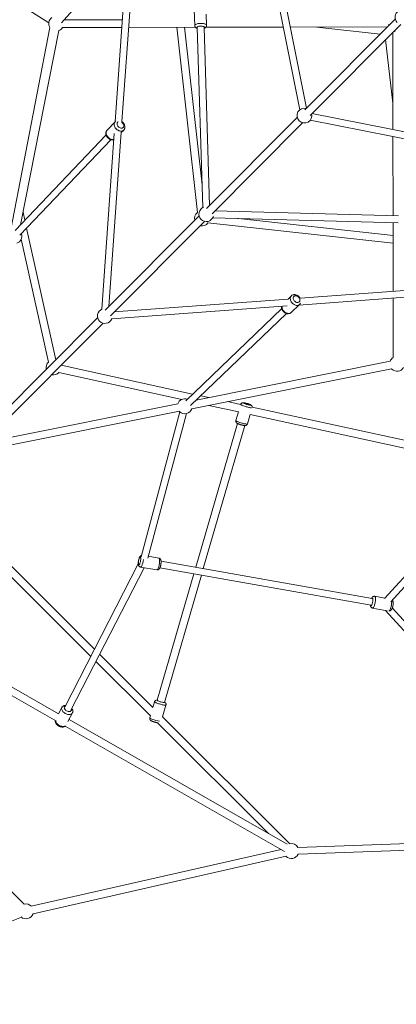
# Model space of a CAD drawing. Units: millimetres. Extents: x 7447 to 19385, y 2511 to 15730.
# Drawn here: x 13059 to 13944, y 6919 to 9231 of the extents above; entities that cross this region are included whole.
import ezdxf

# ---------------------------------------------------------------- set-up
doc = ezdxf.new("R2010")
doc.units = ezdxf.units.MM
doc.layers.add('Dimensions', color=7, linetype='Continuous')
doc.styles.get("Standard").update_dxf_attribs({"font": 'arial.ttf'})
doc.dimstyles.new('Leikkiset keinu', dxfattribs={"dimtxt": 150, "dimasz": 2.5, "dimexe": 0.06, "dimexo": 0.625, "dimtad": 0, "dimtih": 1, "dimtoh": 1, "dimdec": 0, "dimtxsty": 'Standard', "dimcen": 2.5, "dimadec": 0, "dimazin": 0, "dimtfac": 1, "dimtmove": 0, "dimatfit": 3, "dimfxl": 1, "dimarcsym": 0})

# ---------------------------------------------------------------- blocks, each defined once
blk = doc.blocks.new('*D8')
at = {"layer": 'Defpoints', "color": 0}
for p in [(19379.8, 9631.4), (9308.7, 9616.4), (19379.8, 2609.9)]:
    blk.add_point(p, dxfattribs=at)
at = {"layer": 'Dimensions', "color": 0, "lineweight": -2}
for p, q in [((19379.8, 9630.8), (19379.8, 2609.8)), ((9308.7, 9615.8), (9308.7, 2609.8)), ((9311.2, 2609.9), (14083.2, 2609.9)), ((19377.3, 2609.9), (14605.3, 2609.9))]:
    blk.add_line(p, q, dxfattribs=at)
at = {"layer": 'Dimensions', "color": 0}
for points in [[(9311.2, 2610.3), (9311.2, 2609.5), (9308.7, 2609.9)], [(19377.3, 2609.5), (19377.3, 2610.3), (19379.8, 2609.9)]]:
    blk.add_solid(points, dxfattribs=at)
at = {"layer": 'Dimensions', "color": 0, "insert": (14344.2, 2609.9), "char_height": 150, "attachment_point": 5}
blk.add_mtext('10071', dxfattribs=at)

msp = doc.modelspace()

# ---------------------------------------------------------------- linework, layer by layer
at = {"color": 7, "linetype": 'Continuous', "lineweight": 15}
for p, q in [((12839, 9408.8), (13127.4, 9223.8)), ((13157.1, 9223.9), (13312.2, 9399.4)), ((13312.8, 9407.5), (13283.3, 8991.7)), ((13299.4, 8991.9), (13328.5, 9402.9)), ((13639.6, 9408), (13717.3, 9019.8)), ((13732.9, 9023.5), (13655.3, 9411.1)), ((13469.1, 9254.8), (13470.3, 9217.4)), ((13300.3, 9231.4), (13163.5, 9231.2)), ((13498.3, 9218.2), (13497.5, 9244.1)), ((13941.8, 9233), (13728.8, 9019.4)), ((13130.1, 9212.8), (13038.4, 8738.4)), ((13060.9, 8749.7), (13150.8, 9205.7)), ((13159.9, 9213.2), (13299, 9213.4)), ((13315.1, 9213.4), (13471.7, 9213.6)), ((13428.2, 9213.6), (13476.8, 8778.4)), ((13487.6, 8843.5), (13446.3, 9213.6)), ((13476.4, 9212.9), (13489.2, 8790.1)), ((13505.1, 8795), (13492.4, 9213.4)), ((13496.4, 9213.7), (13678.5, 9213.9)), ((13694.8, 9214), (13923.1, 9214.3)), ((13741.5, 9006.7), (13954.6, 9220.3)), ((13757.1, 9214), (13906.1, 9197.2)), ((13918.8, 9184.5), (13936.1, 9035.6)), ((13935.9, 9201.6), (13936.2, 8973.2)), ((13711.3, 9001.8), (13498.2, 8788.1)), ((14133.5, 8934.3), (13745.6, 9010.8)), ((13283.2, 8991.6), (13264.3, 8971.8)), ((13297.6, 8966.1), (13303.4, 8972.3)), ((13511, 8775.4), (13724, 8989.1)), ((13742, 8995.2), (14130.4, 8918.6)), ((13262.1, 8960.8), (13048, 8736.1)), ((13059.6, 8725.1), (13273.7, 8949.8)), ((13281.4, 8964.3), (13252.2, 8551.6)), ((13268.7, 8557.9), (13297.6, 8966.9)), ((13936.2, 8956.9), (13936.5, 8770.8)), ((13071, 8760.2), (13066.8, 8779.3)), ((13480.7, 8770.6), (13259.6, 8548.8)), ((13513, 8766.4), (13948.6, 8754.5)), ((13949, 8770.5), (13517.8, 8782.3)), ((13936.6, 8724.8), (13566.4, 8765)), ((13143.7, 8432.5), (13075.2, 8741.4)), ((13272.4, 8536.1), (13493.5, 8757.8)), ((13501.3, 8753.9), (13936.6, 8706.7)), ((13936.5, 8754.8), (13936.8, 8593.5)), ((13062.5, 8715.7), (13126.5, 8427.2)), ((14126.2, 8607.5), (13717.9, 8577.4)), ((13697.4, 8582.8), (13689.6, 8575.3)), ((13715.3, 8561.1), (14130.9, 8591.8)), ((13275.2, 8528.7), (13687.8, 8559.1)), ((13690.3, 8575.3), (13281.4, 8545.2)), ((13697.1, 8543.7), (13716.8, 8562.6)), ((13936.8, 8577.5), (13937, 8438.3)), ((13675, 8553), (13449.2, 8336.6)), ((13460.3, 8325.1), (13686, 8541.4)), ((13242.1, 8531.2), (12949.6, 8237.8)), ((12962.3, 8225.1), (13254.9, 8518.5)), ((13465.5, 8352.2), (13156.5, 8419.8)), ((13929.6, 8429.2), (13473.8, 8338)), ((13150.9, 8402.2), (13151.2, 8402.6)), ((13151.2, 8402.6), (13439.9, 8339.4)), ((13463.6, 8317.6), (13933.1, 8411.6)), ((13933.1, 8411.6), (13933.7, 8410.9)), ((13503.5, 8344), (13484.4, 8348.1)), ((13430.6, 8329.4), (12975.5, 8238.3)), ((13503.3, 8325.6), (13573.2, 8310.3)), ((13578.2, 8327.6), (13547.3, 8334.4)), ((13578.3, 8327.9), (13578.2, 8327.4)), ((12964.6, 8217.8), (13434.2, 8311.7)), ((13435.4, 8310.5), (13344.4, 7969.7)), ((13360.1, 7966.4), (13450.8, 8306.4)), ((13434.1, 8311.7), (13434.7, 8311.1)), ((13573.2, 8310.3), (13567.3, 8289.7)), ((13594.2, 8282), (13600.6, 8304.3)), ((13600.5, 8304.3), (14023.8, 8211.7)), ((14027.7, 8229.3), (13605.4, 8321.7)), ((13570.6, 8283.2), (13472.7, 7945.3)), ((13490.5, 7942.1), (13587.9, 8278.2)), ((13235.1, 7752.9), (12865.7, 8121.1)), ((12850.6, 8110.7), (13226.4, 7736)), ((14130.8, 8107.5), (13916.6, 7871.8)), ((13931, 7863.9), (14144.6, 8098.8)), ((13386, 7966.7), (13361.3, 7971.1)), ((13887.5, 7872), (13391.2, 7959.7)), ((13337.8, 7953.1), (13165.2, 7616.7)), ((13179.4, 7609.4), (13351.3, 7944.4)), ((13343.1, 7945.8), (13381.1, 7939.1)), ((13388.4, 7943.9), (13884.7, 7856.2)), ((13468.2, 7929.8), (13382.1, 7632.9)), ((13399.4, 7627.9), (13486, 7926.7)), ((13150.6, 7601.4), (12637, 7894.4)), ((12628.1, 7878.8), (13145.3, 7583.7)), ((13917.5, 7872.8), (13893.3, 7877.1)), ((13888.4, 7849.5), (13922.8, 7843.4)), ((13918.3, 7844.2), (14133.8, 7608.5)), ((14146.5, 7618.3), (13934.7, 7849.9)), ((13069.6, 7154.1), (12480.3, 7741.7)), ((13238.3, 7724.2), (13366.4, 7596.5)), ((13372.1, 7616.2), (13246.9, 7741)), ((13158, 7615.9), (13150.6, 7601.4)), ((13375.9, 7629.5), (13372, 7615.9)), ((13394.7, 7593.7), (13402.8, 7621.7)), ((13172.5, 7582.8), (13183, 7603.2)), ((13687.9, 7294.8), (13174.9, 7587.5)), ((13366.4, 7596.5), (13364.9, 7591.4)), ((13693.5, 7295.8), (13394.7, 7593.7)), ((13165.8, 7572), (13681.5, 7277.7)), ((13382.8, 7580.2), (13643.6, 7320.1)), ((14131.9, 7302.3), (13713, 7287.4)), ((13713.6, 7271.4), (14132.5, 7286.3)), ((13673.2, 7282.5), (13086.3, 7149.2)), ((13090.3, 7131.6), (13685.1, 7266.7)), ((13684.8, 7267.1), (13685.4, 7266.4)), ((12514.7, 6906.4), (13063.2, 7123.3))]:
    msp.add_line(p, q, dxfattribs=at)
at = {"color": 1, "linetype": 'Continuous', "lineweight": 15}
for p, q in [((13927.1, 9218.3), (13925.5, 9219.9)), ((13941.5, 9204), (13939.9, 9205.6)), ((13302.8, 8971.7), (13303.4, 8972.2)), ((13893.4, 7877), (13893.3, 7877.1))]:
    msp.add_line(p, q, dxfattribs=at)
at = {"color": 1, "linetype": 'Continuous', "lineweight": 15, "flags": 128}
for points in [[(13486.8, 9222.8), (13484.5, 9222.8), (13482.3, 9222.7), (13480.1, 9222.5), (13478, 9222.1), (13476.1, 9221.6), (13474.4, 9221.1), (13472.9, 9220.4), (13471.7, 9219.7), (13470.9, 9218.9), (13470.4, 9218.2), (13470.3, 9217.4)], [(13476.5, 9211.4), (13475.9, 9211.9), (13475.5, 9212.5), (13475.4, 9213.2), (13475.8, 9213.8), (13476.4, 9214.4), (13477.5, 9215), (13478.7, 9215.5), (13480.3, 9215.9), (13482, 9216.2), (13483.8, 9216.3), (13485.6, 9216.3), (13487.3, 9216.2), (13489, 9216), (13490.5, 9215.7), (13491.7, 9215.2), (13492.6, 9214.7), (13493.2, 9214.1), (13493.4, 9213.5), (13493.3, 9212.8), (13493.3, 9212.8)], [(13498.3, 9218.2), (13498.2, 9218.7), (13497.8, 9219.5), (13497, 9220.2), (13495.9, 9220.9), (13494.5, 9221.5), (13492.9, 9222), (13491, 9222.4), (13489, 9222.6), (13486.8, 9222.8)], [(13493.3, 9212.8), (13492.7, 9212.2), (13492.4, 9211.9)], [(13283.2, 8991.6), (13282.2, 8990.4), (13281.5, 8988.8), (13281.1, 8987.1), (13281, 8985.3), (13281.2, 8983.4), (13281.7, 8981.4), (13282.6, 8979.5), (13283.7, 8977.6), (13285, 8975.8), (13286.6, 8974.2), (13288.4, 8972.8), (13290.2, 8971.6), (13292.2, 8970.7), (13294.2, 8970.1), (13296.1, 8969.8), (13298, 8969.8), (13299.8, 8970.1), (13301.4, 8970.8), (13302.8, 8971.7)], [(13290.6, 8980.2), (13289.5, 8981.6), (13288.6, 8983.2), (13288, 8984.7), (13287.7, 8986.3), (13287.8, 8987.8), (13288.2, 8989.2), (13288.9, 8990.3), (13289.8, 8991.2), (13290.5, 8991.6)], [(13298.5, 8990.5), (13298.7, 8990.4), (13300.1, 8989.3), (13301.3, 8987.9), (13302.3, 8986.5), (13303.1, 8984.9), (13303.5, 8983.3), (13303.6, 8981.8), (13303.4, 8980.3), (13302.8, 8979.1), (13302, 8978), (13300.9, 8977.3), (13299.6, 8976.8), (13298.2, 8976.6), (13296.6, 8976.7), (13295, 8977.2), (13293.4, 8978), (13291.9, 8979), (13290.6, 8980.2), (13290.6, 8980.2)], [(13266.6, 8955.6), (13265.1, 8957.4), (13264, 8959.2), (13263.1, 8961.2), (13262.4, 8963.1), (13262.1, 8965), (13262.2, 8966.9), (13262.5, 8968.6), (13263.2, 8970.2), (13264.1, 8971.6), (13264.3, 8971.8)], [(13280.4, 8950.2), (13279.6, 8950.1), (13277.8, 8950), (13275.8, 8950.2), (13273.8, 8950.8), (13271.9, 8951.6), (13270, 8952.7), (13268.2, 8954.1), (13266.6, 8955.6)], [(13697.4, 8582.8), (13696.3, 8581.5), (13695.6, 8580), (13695.1, 8578.3), (13694.9, 8576.5), (13695.1, 8574.6), (13695.5, 8572.6), (13696.3, 8570.6), (13697.3, 8568.7), (13698.6, 8566.9), (13700.1, 8565.2), (13701.8, 8563.7), (13703.7, 8562.5), (13705.6, 8561.5), (13707.5, 8560.8), (13709.5, 8560.4), (13711.4, 8560.4), (13713.1, 8560.6), (13714.8, 8561.2), (13716.2, 8562.1), (13716.8, 8562.6)], [(13697.1, 8543.7), (13696.8, 8543.4), (13695.4, 8542.5), (13693.8, 8541.8), (13692.1, 8541.5), (13690.2, 8541.5), (13688.3, 8541.8), (13686.3, 8542.4), (13684.4, 8543.3), (13682.5, 8544.5), (13680.8, 8545.9)], [(13578.3, 8327.9), (13578.4, 8327.7), (13578.7, 8327.3), (13579.4, 8326.8), (13580.4, 8326.3), (13581.7, 8325.7), (13583.2, 8325.1), (13585, 8324.4), (13587, 8323.7), (13589.1, 8323), (13591.2, 8322.4), (13593.4, 8321.8), (13595.5, 8321.2), (13597.5, 8320.7), (13599.4, 8320.4), (13601.1, 8320.1), (13602.5, 8319.9), (13603.7, 8319.8), (13603.8, 8319.8)], [(13576.4, 8285.4), (13574.4, 8286.1), (13572.6, 8286.8), (13571, 8287.4), (13569.6, 8288), (13568.6, 8288.6), (13567.8, 8289.1), (13567.4, 8289.5), (13567.3, 8289.7)], [(13594.2, 8282), (13594.1, 8281.8), (13593.6, 8281.7), (13592.9, 8281.6), (13591.8, 8281.7), (13590.4, 8281.9), (13588.8, 8282.1), (13586.9, 8282.5), (13585, 8283), (13582.9, 8283.5), (13580.7, 8284.1), (13578.5, 8284.7), (13576.4, 8285.4)], [(13343.1, 7945.8), (13343.2, 7945.8), (13343.8, 7946), (13344.5, 7946.5), (13345.2, 7947.4), (13345.9, 7948.6), (13346.6, 7950), (13347.2, 7951.7), (13347.9, 7953.6), (13348.4, 7955.7), (13348.9, 7957.9), (13349.3, 7960.1), (13349.6, 7962.3), (13349.7, 7963.3)], [(13386, 7966.7), (13386.5, 7966.4), (13387, 7965.8), (13387.4, 7964.8), (13387.6, 7963.6), (13387.8, 7962), (13387.9, 7960.2), (13387.8, 7958.3), (13387.7, 7956.1), (13387.4, 7953.9), (13387, 7951.7)], [(13387, 7951.7), (13386.6, 7949.5), (13386, 7947.4), (13385.4, 7945.5), (13384.8, 7943.7), (13384.1, 7942.2), (13383.4, 7940.9), (13382.7, 7940), (13382, 7939.4), (13381.4, 7939.1), (13381.1, 7939.1)], [(13888.4, 7863.4), (13888, 7861.6), (13887.5, 7859.9), (13887, 7858.4), (13886.5, 7857.2), (13885.9, 7856.2), (13885.3, 7855.6), (13884.8, 7855.3), (13884.3, 7855.3), (13883.9, 7855.8), (13883.7, 7856.4)], [(13886.4, 7872.2), (13886.6, 7872.4), (13887.1, 7872.9), (13887.6, 7873), (13888.1, 7872.7), (13888.4, 7872.1), (13888.7, 7871.2), (13888.9, 7870), (13888.9, 7868.5), (13888.8, 7866.9), (13888.6, 7865.2), (13888.4, 7863.4)], [(13888.4, 7849.5), (13888.6, 7849.5), (13889.2, 7849.6), (13889.9, 7850.2), (13890.6, 7851), (13891.3, 7852.2), (13891.9, 7853.7), (13892.6, 7855.4), (13893.2, 7857.3), (13893.8, 7859.4), (13894.3, 7861.5), (13894.6, 7863.8), (13894.9, 7866), (13895.1, 7868.1), (13895.2, 7870.1), (13895.2, 7871.9), (13895, 7873.6), (13894.8, 7874.9), (13894.4, 7875.9), (13894, 7876.7), (13893.4, 7877)], [(13932.4, 7855.4), (13931.9, 7853.2), (13931.4, 7851.1), (13930.8, 7849.1), (13930.1, 7847.4), (13929.4, 7845.8), (13928.7, 7844.6), (13928.1, 7843.6), (13927.4, 7843), (13926.7, 7842.8), (13926.7, 7842.8)], [(13386.1, 7630.8), (13384.7, 7631.3), (13383.6, 7631.8), (13382.8, 7632.2), (13382.3, 7632.6), (13382.1, 7632.9), (13382.1, 7632.9)], [(13158, 7615.9), (13157.8, 7615.4), (13157.5, 7614), (13157.5, 7612.5), (13157.8, 7611), (13158.5, 7609.4), (13159.5, 7607.8), (13160.7, 7606.2), (13162.2, 7604.7), (13164, 7603.4), (13165.9, 7602.2), (13167.9, 7601.2), (13170, 7600.4), (13172.1, 7599.9), (13174.2, 7599.6), (13176.1, 7599.6), (13177.9, 7599.8), (13179.6, 7600.3), (13181, 7601), (13182.1, 7601.9), (13182.9, 7603.1), (13183, 7603.2)], [(13171, 7607.5), (13169.3, 7608.3), (13167.8, 7609.3), (13166.5, 7610.4), (13165.4, 7611.7), (13164.5, 7613), (13164.1, 7614.3), (13163.9, 7615.5), (13164.1, 7616.7), (13164.6, 7617.7), (13165.4, 7618.5), (13166.3, 7619)], [(13180.6, 7611.7), (13180.7, 7611.2), (13180.6, 7610), (13180.3, 7608.9), (13179.6, 7608), (13178.6, 7607.3), (13177.4, 7606.8), (13175.9, 7606.6), (13174.3, 7606.7), (13172.7, 7607), (13171, 7607.5)], [(13375.9, 7629.5), (13375.9, 7629.5), (13376.1, 7629.1), (13376.6, 7628.7), (13377.4, 7628.2), (13378.6, 7627.7), (13380, 7627), (13381.7, 7626.4), (13383.5, 7625.7), (13385.5, 7625), (13387.7, 7624.4), (13389.8, 7623.7), (13392, 7623.2), (13394.1, 7622.6), (13396, 7622.2), (13397.8, 7621.8), (13399.4, 7621.6), (13400.7, 7621.4)], [(13399.4, 7627.9), (13399.4, 7627.8), (13399, 7627.7), (13398.3, 7627.7), (13397.3, 7627.8), (13396, 7628), (13394.5, 7628.3), (13392.8, 7628.7), (13391.1, 7629.2), (13389.3, 7629.7), (13387.7, 7630.2), (13386.1, 7630.8)], [(13400.7, 7621.4), (13401.7, 7621.4), (13402.4, 7621.5), (13402.8, 7621.6), (13402.8, 7621.7)], [(13154.1, 7573), (13152, 7574), (13150.1, 7575.1), (13148.3, 7576.4), (13146.7, 7577.9), (13145.4, 7579.4), (13144.4, 7581), (13143.6, 7582.6), (13143.2, 7584.2), (13143.1, 7585)], [(13371.1, 7588.1), (13369.3, 7588.7), (13367.9, 7589.4), (13366.6, 7590), (13365.7, 7590.5), (13365.1, 7590.9), (13364.9, 7591.3), (13364.9, 7591.4)], [(13166.8, 7573.2), (13165.6, 7572.5), (13164, 7571.9), (13162.2, 7571.6), (13160.3, 7571.6), (13158.3, 7571.8), (13156.2, 7572.3), (13154.1, 7573)]]:
    msp.add_lwpolyline(points, dxfattribs=at)
at = {"color": 7, "linetype": 'Continuous', "lineweight": 15, "flags": 128}
for points in [[(13705.3, 8570), (13704.1, 8571.3), (13703.1, 8572.8), (13702.3, 8574.4), (13701.9, 8576), (13701.7, 8577.5), (13701.9, 8579), (13702.4, 8580.3), (13703.2, 8581.4), (13704.2, 8582.2), (13705.5, 8582.8), (13706.9, 8583), (13708.5, 8582.9), (13710, 8582.4), (13711.6, 8581.7), (13713.1, 8580.7), (13714.4, 8579.5), (13715.6, 8578.1), (13716.4, 8576.5), (13717.1, 8574.9), (13717.4, 8573.3), (13717.3, 8571.8), (13717, 8570.4), (13716.4, 8569.2), (13715.4, 8568.3), (13714.3, 8567.6), (13712.9, 8567.2), (13711.4, 8567.1), (13709.9, 8567.4), (13708.3, 8568), (13706.8, 8568.9), (13705.3, 8570)], [(13590.4, 8328.5), (13588.8, 8329), (13587.4, 8329.6), (13586.2, 8330.1), (13585.3, 8330.5), (13584.7, 8330.9), (13584.5, 8331.2), (13584.6, 8331.4), (13585.1, 8331.5), (13585.9, 8331.4), (13587, 8331.3), (13588.4, 8331.1), (13589.9, 8330.7), (13591.6, 8330.3), (13593.3, 8329.8), (13595.1, 8329.3), (13596.7, 8328.8), (13598.2, 8328.2), (13599.5, 8327.7), (13600.6, 8327.2), (13601.3, 8326.8), (13601.7, 8326.5), (13601.8, 8326.2), (13601.5, 8326.1), (13600.8, 8326), (13599.9, 8326.1), (13598.7, 8326.3), (13597.2, 8326.6), (13595.6, 8327), (13593.9, 8327.4), (13592.1, 8327.9), (13590.4, 8328.5)], [(13343, 7959.7), (13342.6, 7957.9), (13342.2, 7956.3), (13341.6, 7954.8), (13341.1, 7953.5), (13340.5, 7952.6), (13340, 7951.9), (13339.5, 7951.6), (13339, 7951.7), (13338.6, 7952.1), (13338.3, 7952.9), (13338.1, 7953.9), (13338, 7955.3), (13338, 7956.8), (13338.1, 7958.6), (13338.3, 7960.3), (13338.7, 7962.1), (13339.1, 7963.8), (13339.6, 7965.4), (13340.1, 7966.8), (13340.7, 7967.9), (13341.2, 7968.7), (13341.8, 7969.2), (13342.3, 7969.3), (13342.7, 7969.1), (13343.1, 7968.5), (13343.3, 7967.6), (13343.5, 7966.4), (13343.5, 7964.9), (13343.5, 7963.3), (13343.3, 7961.5), (13343, 7959.7)]]:
    msp.add_lwpolyline(points, dxfattribs=at)
at = {"color": 7, "linetype": 'Continuous', "lineweight": 15}
for centre, start, end in [((13958.8, 9237.3), 121.0352, 225.0855), ((13144.8, 9222.1), 125.8173, 212.317), ((13144.8, 9222.1), 289.8059, 329.1358), ((13728.2, 9006.1), 76.0352, 225.0855), ((13728.2, 9006.1), 225.0855, 14.1358), ((13497.7, 8774.8), 109.6954, 225.0855), ((13487.4, 8764.5), 127.3173, 194.1358), ((13497.7, 8774.8), 225.0855, 340.4756), ((13487.4, 8764.5), 256.0352, 322.8536), ((13046.5, 8722.9), 289.8059, 19.1836), ((13259.1, 8535.5), 112.4112, 225.0855), ((13259.1, 8535.5), 225.0855, 337.7597), ((13138.5, 8414.6), 133.4558, 194.1358), ((13946, 8423.3), 121.0352, 160.3651), ((13138.5, 8414.6), 256.0352, 316.7152), ((13138.5, 8414.6), 256.0352, 315.0855), ((13946, 8423.3), 225.0855, 329.1358), ((13447.1, 8323.5), 70.9874, 160.3651), ((13447.1, 8323.5), 225.0855, 340.3651), ((13697.7, 7278.8), 29.2426, 104.1358), ((13697.7, 7278.8), 225.0855, 334.8368), ((13073.9, 7137.1), 43.7453, 104.1358), ((13073.9, 7137.1), 228.0418, 341.8458)]:
    msp.add_arc(centre, 17.5, start, end, dxfattribs=at)
at = {"color": 1, "linetype": 'Continuous', "lineweight": 15}
for centre, radius, start, end in [((13691, 8558), 15.8, 179.2493, 229.7792), ((13893.5, 7863.5), 39.7, 348.2428, 3.9396), ((13404.5, 7678.3), 96.2, 249.6473, 260.0368)]:
    msp.add_arc(centre, radius, start, end, dxfattribs=at)
at = {"color": 7, "linetype": 'Continuous', "lineweight": 15}
for points, knots in [([(13470.3, 9217.4), (13470.3, 9217.1), (13470.3, 9216.3), (13470.7, 9215.2), (13471.3, 9214.1), (13472.1, 9213.1), (13473.1, 9212.2), (13474.3, 9211.5), (13475.4, 9210.9), (13476.2, 9210.7), (13476.5, 9210.6)], [0, 0, 0, 0, 0.086655, 0.217206, 0.343731, 0.47095, 0.604195, 0.750336, 0.917174, 1, 1, 1, 1]), ([(13492.5, 9211.1), (13492.6, 9211.2), (13493.4, 9211.4), (13494.5, 9212), (13495.8, 9213), (13496.8, 9214), (13497.5, 9215.1), (13498, 9216.3), (13498.3, 9217.4), (13498.2, 9218), (13498.2, 9218.2)], [0, 0, 0, 0, 0.04372, 0.246732, 0.406607, 0.548748, 0.682307, 0.811718, 0.939472, 1, 1, 1, 1]), ([(13285.1, 8993.1), (13284.7, 8992.9), (13284, 8992.5), (13283.5, 8991.9), (13283.2, 8991.6)], [0, 0, 0, 0, 0.600777, 1, 1, 1, 1]), ([(13303.3, 8972.2), (13303.4, 8972.2), (13303.9, 8972.7), (13304.6, 8973.7), (13305.4, 8975.2), (13306, 8976.9), (13306.3, 8978.7), (13306.3, 8980.5), (13306, 8982.4), (13305.4, 8984.3), (13304.6, 8986.1), (13303.5, 8987.9), (13302.1, 8989.6), (13300.7, 8990.9), (13299.8, 8991.6), (13299.4, 8991.9)], [0, 0, 0, 0, 0.00841, 0.089596, 0.170061, 0.250543, 0.33186, 0.414639, 0.499191, 0.585447, 0.673037, 0.761491, 0.850433, 0.939723, 1, 1, 1, 1]), ([(13264.4, 8971.8), (13264.2, 8971.6), (13263.6, 8971), (13262.8, 8969.8), (13262.1, 8968.2), (13261.6, 8966.5), (13261.5, 8964.7), (13261.6, 8962.8), (13262, 8960.9), (13262.7, 8959.1), (13263.6, 8957.2), (13264.7, 8955.7), (13265.7, 8954.6), (13266.8, 8953.5), (13268.2, 8952.3), (13270, 8951.1), (13271.9, 8950.2), (13273.9, 8949.6), (13276, 8949.3), (13278, 8949.4), (13279.5, 8949.6), (13280.2, 8949.9), (13280.4, 8949.9)], [0, 0, 0, 0, 0.024414, 0.076434, 0.128151, 0.180107, 0.232783, 0.28651, 0.341389, 0.397287, 0.453915, 0.510991, 0.545086, 0.578572, 0.636167, 0.694064, 0.752304, 0.810872, 0.869518, 0.927801, 0.985152, 1, 1, 1, 1]), ([(13718.2, 8576.8), (13718, 8577.3), (13717.4, 8578.3), (13716.2, 8579.9), (13714.7, 8581.5), (13713.1, 8582.8), (13711.3, 8583.9), (13709.3, 8584.8), (13707.3, 8585.4), (13705.3, 8585.7), (13703.3, 8585.6), (13701.4, 8585.2), (13699.7, 8584.5), (13698.3, 8583.7), (13697.7, 8583), (13697.4, 8582.7)], [0, 0, 0, 0, 0.062237, 0.143453, 0.224986, 0.306891, 0.389238, 0.47209, 0.555295, 0.638386, 0.720623, 0.801234, 0.879762, 0.956216, 1, 1, 1, 1]), ([(13674.7, 8558.1), (13674.7, 8557.7), (13674.5, 8556.7), (13674.6, 8555), (13674.9, 8553.1), (13675.5, 8551.2), (13676.3, 8549.3), (13677.5, 8547.5), (13678.6, 8546.1), (13679.5, 8545.3), (13679.8, 8545)], [0, 0, 0, 0, 0.0922861, 0.2241393, 0.3588189, 0.4959852, 0.6349431, 0.7749911, 0.9156536, 1, 1, 1, 1]), ([(13716.8, 8562.6), (13716.8, 8562.6), (13717, 8562.8), (13717.2, 8563), (13717.4, 8563.2)], [0, 0, 0, 0, 0.086014, 1, 1, 1, 1]), ([(13717.4, 8563.2), (13717.6, 8563.5), (13718.2, 8564.1), (13718.7, 8565), (13718.9, 8565.6), (13718.9, 8565.6)], [0, 0, 0, 0, 0.327162, 0.940442, 1, 1, 1, 1]), ([(13679.8, 8545), (13680.1, 8544.8), (13680.9, 8544), (13682.4, 8543), (13684.3, 8542), (13686.3, 8541.3), (13688.3, 8540.9), (13690.3, 8540.8), (13692.3, 8541.1), (13694.1, 8541.6), (13695.7, 8542.5), (13696.6, 8543.3), (13697.1, 8543.7)], [0, 0, 0, 0, 0.0615101, 0.1676108, 0.2744505, 0.381886, 0.4894635, 0.5963606, 0.701546, 0.8042051, 0.9041015, 1, 1, 1, 1]), ([(13605.4, 8321.7), (13605.4, 8321.9), (13605.4, 8322.5), (13605.1, 8323.4), (13604.7, 8324.3), (13604.1, 8325), (13603.5, 8325.6), (13602.9, 8326.1), (13602.1, 8326.6), (13601.1, 8327.1), (13599.8, 8327.7), (13598.3, 8328.3), (13596.7, 8328.8), (13595, 8329.4), (13593.3, 8329.9), (13591.6, 8330.4), (13589.9, 8330.8), (13588.2, 8331.2), (13586.7, 8331.4), (13585.3, 8331.6), (13584, 8331.7), (13582.9, 8331.7), (13581.9, 8331.5), (13581, 8331.1), (13580.1, 8330.5), (13579.3, 8329.7), (13578.6, 8328.8), (13578.4, 8328.2), (13578.3, 8327.9)], [0, 0, 0, 0, 0.019558, 0.048229, 0.075236, 0.101188, 0.127215, 0.155314, 0.189729, 0.24123, 0.291364, 0.338485, 0.387858, 0.435854, 0.483285, 0.530584, 0.578022, 0.62593, 0.674898, 0.726224, 0.784172, 0.825615, 0.853613, 0.882652, 0.912727, 0.944, 0.976046, 1, 1, 1, 1]), ([(13567.3, 8289.7), (13567.3, 8289.6), (13567.1, 8289.2), (13567, 8288.2), (13567.2, 8287.1), (13567.5, 8286.1), (13568, 8285.3), (13568.5, 8284.6), (13569.2, 8284.1), (13569.8, 8283.6), (13570.8, 8283.1), (13571.9, 8282.5), (13573.4, 8281.9), (13574.9, 8281.3), (13575.9, 8281), (13576.4, 8280.8)], [0, 0, 0, 0, 0.018798, 0.092959, 0.160289, 0.22286, 0.282132, 0.339649, 0.398596, 0.464309, 0.549339, 0.687126, 0.795013, 0.908064, 1, 1, 1, 1]), ([(13576.4, 8280.8), (13576.7, 8280.7), (13577.5, 8280.4), (13579, 8280), (13580.7, 8279.5), (13582.4, 8279.1), (13584.1, 8278.7), (13585.6, 8278.4), (13587, 8278.2), (13588.3, 8278.1), (13589.3, 8278.1), (13590.2, 8278.3), (13591.1, 8278.6), (13592.1, 8279.1), (13593, 8279.8), (13593.7, 8280.7), (13594.1, 8281.5), (13594.1, 8281.9), (13594.2, 8282)], [0, 0, 0, 0, 0.041739, 0.121456, 0.201019, 0.280777, 0.361239, 0.443335, 0.529023, 0.624405, 0.689174, 0.736316, 0.785038, 0.834855, 0.886826, 0.94035, 0.994745, 1, 1, 1, 1]), ([(13345.3, 7973.2), (13345, 7973.2), (13344.4, 7972.9), (13343.5, 7972.4), (13342.6, 7971.7), (13341.9, 7970.8), (13341.1, 7969.6), (13340.4, 7968.2), (13339.7, 7966.5), (13339.1, 7964.8), (13338.6, 7962.9), (13338.3, 7961), (13338, 7959.1), (13337.8, 7957.2), (13337.7, 7955.3), (13337.7, 7953.6), (13337.9, 7951.9), (13338.3, 7950.4), (13338.8, 7949.1), (13339.4, 7948.1), (13340.2, 7947.2), (13341.2, 7946.5), (13342.2, 7946), (13342.9, 7945.9), (13343.1, 7945.9)], [0, 0, 0, 0, 0.026253, 0.061171, 0.097379, 0.137203, 0.184447, 0.243282, 0.297343, 0.353401, 0.406928, 0.459324, 0.51142, 0.563754, 0.61692, 0.671935, 0.73079, 0.788088, 0.830353, 0.869249, 0.906712, 0.94367, 0.98054, 1, 1, 1, 1]), ([(13390.7, 7951.2), (13390.7, 7951.6), (13390.9, 7952.5), (13391.1, 7954.1), (13391.3, 7956), (13391.3, 7957.8), (13391.3, 7959.6), (13391, 7961.2), (13390.6, 7962.6), (13390.1, 7963.8), (13389.4, 7964.8), (13388.5, 7965.6), (13387.4, 7966.3), (13386.5, 7966.6), (13386, 7966.7), (13385.9, 7966.7)], [0, 0, 0, 0, 0.04978, 0.144445, 0.239903, 0.337393, 0.439194, 0.550079, 0.641495, 0.715532, 0.785077, 0.852711, 0.919762, 0.986784, 1, 1, 1, 1]), ([(13381.1, 7939.2), (13381.3, 7939.1), (13382, 7939), (13383.1, 7939.1), (13384.2, 7939.4), (13385.2, 7940), (13386.1, 7940.6), (13386.9, 7941.5), (13387.7, 7942.6), (13388.4, 7943.9), (13389.1, 7945.5), (13389.7, 7947.2), (13390.2, 7949.1), (13390.5, 7950.4), (13390.7, 7951.1), (13390.7, 7951.2)], [0, 0, 0, 0, 0.0401295, 0.1111702, 0.178404, 0.2444173, 0.311912, 0.3847306, 0.4691386, 0.5739568, 0.6789487, 0.7873976, 0.8898276, 0.9834921, 1, 1, 1, 1]), ([(13893.3, 7877), (13892.9, 7877.1), (13892.1, 7877.2), (13891, 7877), (13889.8, 7876.6), (13888.9, 7876.1), (13888, 7875.3), (13887.2, 7874.4), (13886.5, 7873.4), (13886.1, 7872.6), (13886, 7872.3)], [0, 0, 0, 0, 0.107324, 0.22864, 0.344691, 0.459905, 0.579357, 0.710725, 0.866571, 1, 1, 1, 1]), ([(13927.9, 7842.7), (13928.1, 7842.8), (13928.7, 7842.8), (13929.6, 7843.1), (13930.6, 7843.6), (13931.5, 7844.3), (13932.3, 7845.1), (13933.1, 7846.2), (13933.8, 7847.5), (13934.5, 7849.1), (13935.1, 7850.9), (13935.6, 7852.7), (13935.9, 7854.1), (13936.1, 7855.1), (13936.3, 7856.2), (13936.5, 7857.8), (13936.7, 7859.7), (13936.7, 7861.5), (13936.6, 7863.3), (13936.4, 7864.9), (13936, 7866.2), (13935.5, 7867.3), (13935.1, 7867.9), (13934.9, 7868.1)], [0, 0, 0, 0, 0.01804, 0.057195, 0.095634, 0.134938, 0.17734, 0.22649, 0.287517, 0.348657, 0.411818, 0.471468, 0.52601, 0.53561, 0.565824, 0.623282, 0.681218, 0.740391, 0.802176, 0.869472, 0.924978, 0.969918, 1, 1, 1, 1]), ([(13883.2, 7856.5), (13883.2, 7856.2), (13883.3, 7855.3), (13883.6, 7854.1), (13884.1, 7852.8), (13884.8, 7851.8), (13885.6, 7850.8), (13886.6, 7850.1), (13887.6, 7849.7), (13888.2, 7849.6), (13888.4, 7849.5)], [0, 0, 0, 0, 0.11076, 0.300032, 0.439618, 0.568088, 0.691809, 0.813864, 0.935626, 1, 1, 1, 1]), ([(13382.2, 7633.3), (13382.2, 7633.3), (13381.8, 7633.4), (13381.1, 7633.3), (13380.2, 7633.3), (13379.3, 7633), (13378.4, 7632.6), (13377.4, 7632), (13376.7, 7631.1), (13376.2, 7630.3), (13376, 7629.7), (13376, 7629.5)], [0, 0, 0, 0, 0.036224, 0.18605, 0.319003, 0.435654, 0.554938, 0.679208, 0.807885, 0.93926, 1, 1, 1, 1]), ([(13167.4, 7621), (13167.1, 7621), (13166.1, 7621), (13164.5, 7620.7), (13162.8, 7620.2), (13161.3, 7619.5), (13160, 7618.5), (13158.9, 7617.3), (13158.2, 7616.4), (13158, 7615.9), (13158, 7615.9)], [0, 0, 0, 0, 0.077636, 0.255731, 0.410502, 0.559564, 0.703874, 0.845062, 0.996752, 1, 1, 1, 1]), ([(13183, 7603.2), (13183.2, 7603.7), (13183.6, 7604.7), (13183.9, 7606.3), (13183.9, 7607.9), (13183.6, 7609.6), (13183.1, 7611.2), (13182.4, 7612.6), (13181.8, 7613.4), (13181.6, 7613.7)], [0, 0, 0, 0, 0.148055, 0.294809, 0.441617, 0.591125, 0.745557, 0.906138, 1, 1, 1, 1]), ([(13402.8, 7621.7), (13402.9, 7622), (13403.1, 7622.6), (13403.1, 7623.7), (13402.8, 7624.7), (13402.4, 7625.7), (13401.9, 7626.4), (13401.3, 7627.1), (13400.7, 7627.6), (13400.1, 7628), (13399.7, 7628.2), (13399.5, 7628.3)], [0, 0, 0, 0, 0.0847181, 0.215723, 0.3355011, 0.4476641, 0.5546513, 0.6600469, 0.7709165, 0.9004277, 1, 1, 1, 1]), ([(13142.8, 7585.1), (13142.8, 7585), (13142.7, 7584.4), (13142.8, 7583.2), (13143, 7581.6), (13143.6, 7580), (13144.4, 7578.4), (13145.5, 7576.8), (13146.9, 7575.3), (13148.4, 7574), (13150.2, 7572.8), (13151.7, 7572), (13153, 7571.4), (13154.4, 7570.9), (13156.1, 7570.5), (13158.2, 7570.2), (13160.2, 7570.1), (13162.2, 7570.4), (13163.9, 7571), (13165.3, 7571.6), (13166.1, 7572.3), (13166.4, 7572.5)], [0, 0, 0, 0, 0.008186, 0.060736, 0.114254, 0.169533, 0.227012, 0.286543, 0.347415, 0.408718, 0.470012, 0.531326, 0.558857, 0.593379, 0.655375, 0.718184, 0.781957, 0.846394, 0.902389, 0.956312, 1, 1, 1, 1]), ([(13364.9, 7591.4), (13364.9, 7591.1), (13364.7, 7590.5), (13364.7, 7589.5), (13364.9, 7588.4), (13365.3, 7587.5), (13365.8, 7586.7), (13366.4, 7586.1), (13367, 7585.5), (13367.7, 7585), (13368.7, 7584.5), (13369.9, 7584), (13371, 7583.5), (13372, 7583.2), (13373, 7582.8), (13374.4, 7582.3), (13376.1, 7581.8), (13377.8, 7581.3), (13379.6, 7580.8), (13381.2, 7580.5), (13382.8, 7580.2), (13383.9, 7580), (13384.4, 7579.9), (13384.6, 7579.9)], [0, 0, 0, 0, 0.027379, 0.069419, 0.107855, 0.143858, 0.178199, 0.212034, 0.247635, 0.289256, 0.347178, 0.415329, 0.477742, 0.505437, 0.538186, 0.601431, 0.663821, 0.725837, 0.787913, 0.850383, 0.913862, 0.979527, 1, 1, 1, 1])]:
    msp.add_open_spline(points, degree=3, knots=knots, dxfattribs=at)

# ---------------------------------------------------------------- dimensions: what is measured, and where the dimension line sits
at = {"layer": 'Dimensions'}
dim = msp.add_linear_dim(base=(19379.8, 2609.9), p1=(9308.7, 9616.4), p2=(19379.8, 9631.4), dimstyle='Leikkiset keinu', dxfattribs=at)
dim.commit()
dim.dimension.update_dxf_attribs({"geometry": '*D8', "text_midpoint": (14344.2, 2609.9), "dimtype": 160})

doc.saveas('drawing.dxf')
